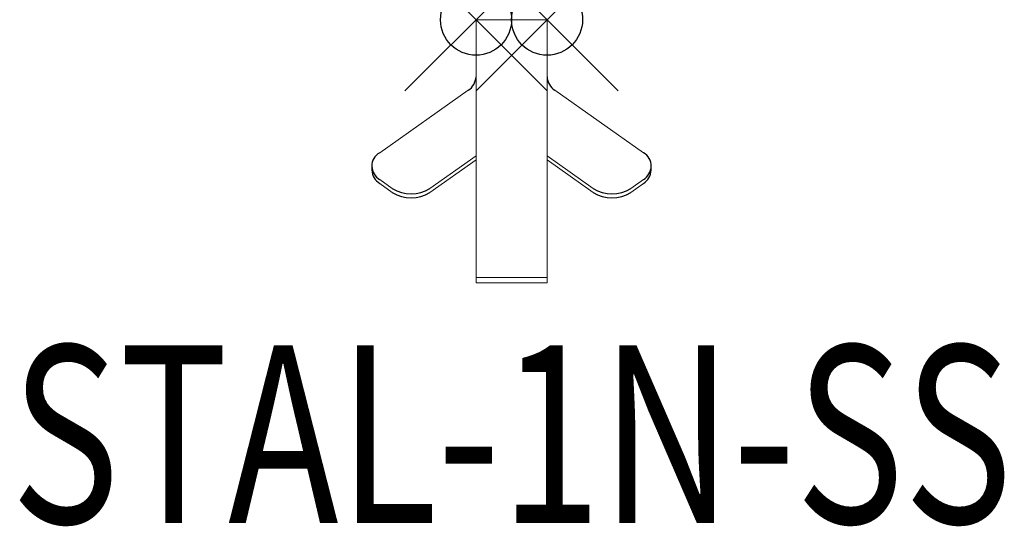
# Model space of a CAD drawing. Units: inches. Extents: x -6.4 to 7.4, y -7.1 to 0.
import ezdxf
from ezdxf.enums import TextEntityAlignment as Align

# ---------------------------------------------------------------- set-up
doc = ezdxf.new("R2010")
doc.units = ezdxf.units.IN
doc.header["$MEASUREMENT"] = 0
doc.header["$PDMODE"] = 35
doc.layers.add('AFUAC-P', color=7, linetype='Continuous')
doc.layers.add('AFUAC-P-TN', color=7, linetype='Continuous')
doc.styles.get("Standard").update_dxf_attribs({"font": 'txt.shx'})

msp = doc.modelspace()

# ---------------------------------------------------------------- linework, layer by layer
at = {"layer": 'AFUAC-P', "color": 0, "linetype": 'Continuous', "lineweight": 0}
for p, q in [((1, 0), (0, 0)), ((0, 0), (0, -3.703)), ((1, -3.703), (1, 0)), ((-0.11, -0.992), (-1.356, -1.874)), ((1.11, -0.992), (2.356, -1.874)), ((-0.649, -2.374), (0, -1.915)), ((1.649, -2.374), (1, -1.915)), ((-1.466, -2.116), (-1.466, -2.061)), ((0, -1.97), (-0.649, -2.429)), ((1, -1.97), (1.649, -2.429)), ((2.466, -2.116), (2.466, -2.061)), ((-1.356, -2.249), (-1.179, -2.374)), ((-1.179, -2.429), (-1.356, -2.304)), ((2.356, -2.249), (2.179, -2.374)), ((2.179, -2.429), (2.356, -2.304)), ((0, -3.625), (1, -3.625)), ((1, -3.703), (0, -3.703))]:
    msp.add_line(p, q, dxfattribs=at)
at = {"layer": 'AFUAC-P'}
for centre, radius, start, end in [((-0.235, -0.793), 0.235, 302.1508, 357.1269), ((1.235, -0.793), 0.235, 182.8731, 237.8492), ((-1.265, -2.053), 0.201, 116.9495, 182.3281), ((2.265, -2.053), 0.201, 357.6719, 63.0505), ((-1.229, -2.048), 0.238, 183.1748, 237.5476), ((2.229, -2.048), 0.238, 302.4524, 356.8252), ((-1.231, -2.105), 0.235, 182.8731, 237.8492), ((2.231, -2.105), 0.235, 302.1508, 357.1269), ((-0.914, -1.959), 0.492, 237.3938, 302.6062), ((-0.914, -2.014), 0.493, 237.4411, 302.5589), ((1.914, -1.959), 0.492, 237.3938, 302.6062), ((1.914, -2.014), 0.493, 237.4411, 302.5589)]:
    msp.add_arc(centre, radius, start, end, dxfattribs=at)
for p in [(0, 0), (1, 0)]:
    msp.add_point(p, dxfattribs=at)

# ---------------------------------------------------------------- texts
at = {"layer": 'AFUAC-P-TN', "width": 0.75}
msp.add_text('STAL-1N-SS', height=2.5, dxfattribs=at).set_placement((0.5, -7.081), align=Align.CENTER)

doc.saveas('drawing.dxf')
